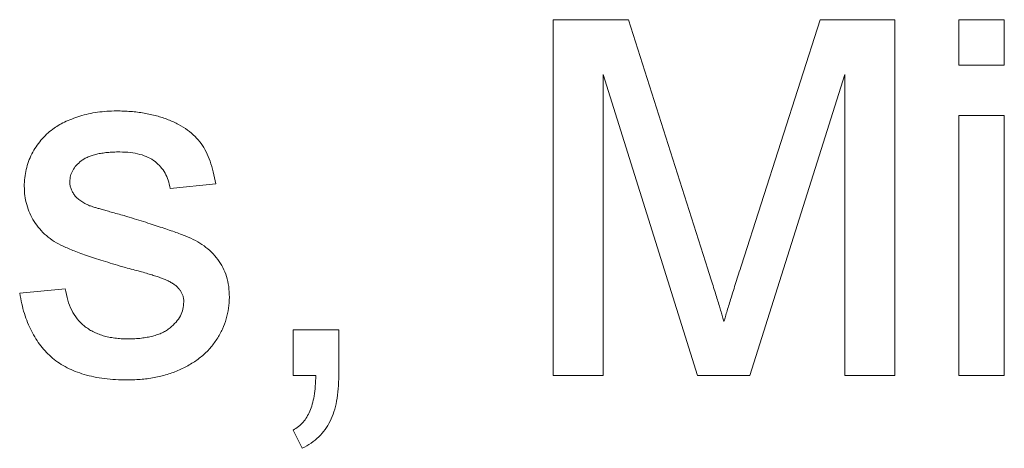
# Model space of a CAD drawing. Units: inches. Extents: x 39 to 340, y 11 to 274.
# Drawn here: x 266 to 266, y 127 to 127 of the extents above; entities that cross this region are included whole.
import ezdxf

# ---------------------------------------------------------------- set-up
doc = ezdxf.new("R2010")
doc.units = ezdxf.units.IN
doc.header["$MEASUREMENT"] = 0

# ---------------------------------------------------------------- blocks, each defined once
blk = doc.blocks.new('*U34')
at = {"color": 0, "linetype": 'Continuous', "lineweight": 0, "extrusion": (-2.22045e-16, 1, -2.22045e-16)}
for p, q in [((0.13641, -6.0856), (0.15127, -6.0856)), ((0.13641, -6.15561), (0.13641, -6.0856)), ((0.15127, -6.0856), (0.16692, -6.13473)), ((0.17351, -6.13389), (0.189, -6.0856)), ((0.189, -6.0856), (0.20373, -6.0856)), ((0.20373, -6.0856), (0.20373, -6.15561)), ((0.21629, -6.09458), (0.21629, -6.0856)), ((0.21629, -6.0856), (0.22527, -6.0856)), ((0.22527, -6.0856), (0.22527, -6.09458)), ((0.22527, -6.09458), (0.21629, -6.09458)), ((0.14629, -6.09637), (0.14629, -6.15561)), ((0.16486, -6.15561), (0.14629, -6.09637)), ((0.19386, -6.09637), (0.17518, -6.15561)), ((0.19386, -6.15561), (0.19386, -6.09637)), ((0.21629, -6.10445), (0.22527, -6.10445)), ((0.21629, -6.15561), (0.21629, -6.10445)), ((0.22527, -6.10445), (0.22527, -6.15561)), ((0.07, -6.11791), (0.06102, -6.11881)), ((0.0314, -6.13946), (0.04038, -6.13856)), ((0.08526, -6.15561), (0.08526, -6.14664)), ((0.08526, -6.14664), (0.09423, -6.14664)), ((0.09423, -6.14664), (0.09423, -6.15561)), ((0.08972, -6.15561), (0.08526, -6.15561)), ((0.14629, -6.15561), (0.13641, -6.15561)), ((0.17518, -6.15561), (0.16486, -6.15561)), ((0.20373, -6.15561), (0.19386, -6.15561)), ((0.22527, -6.15561), (0.21629, -6.15561)), ((0.08705, -6.16997), (0.08526, -6.16638))]:
    blk.add_line(p, q, dxfattribs=at)
at = {"color": 0, "linetype": 'Continuous', "lineweight": 0}
for points, knots in [([(0.03792, -6.10714), (0.03828, -6.1069), (0.03863, -6.10665), (0.03899, -6.10643), (0.03939, -6.10618), (0.0398, -6.10596), (0.04022, -6.10576), (0.04069, -6.10553), (0.04116, -6.10534), (0.04164, -6.10515), (0.04217, -6.10495), (0.0427, -6.10477), (0.04324, -6.10461), (0.0438, -6.10443), (0.04437, -6.10427), (0.04495, -6.10414), (0.04554, -6.10401), (0.04613, -6.10391), (0.04673, -6.10382), (0.04734, -6.10373), (0.04795, -6.10367), (0.04855, -6.10362), (0.04918, -6.10358), (0.04982, -6.10357), (0.05045, -6.10355)], [0, 0, 0, 0, 0.097025, 0.097025, 0.097025, 0.203288, 0.203288, 0.203288, 0.319657, 0.319657, 0.319657, 0.447383, 0.447383, 0.447383, 0.581361, 0.581361, 0.581361, 0.718182, 0.718182, 0.718182, 0.85679, 0.85679, 0.85679, 1, 1, 1, 1]), ([(0.05045, -6.10355), (0.05139, -6.10358), (0.05233, -6.1036), (0.05327, -6.10367), (0.05415, -6.10373), (0.05503, -6.10384), (0.0559, -6.10399), (0.05673, -6.10413), (0.05755, -6.10431), (0.05836, -6.10454), (0.05913, -6.10475), (0.0599, -6.105), (0.06064, -6.10529), (0.06134, -6.10557), (0.06203, -6.10588), (0.06269, -6.10623), (0.0633, -6.10656), (0.0639, -6.10692), (0.06446, -6.10733), (0.06498, -6.10771), (0.06547, -6.10813), (0.06593, -6.10859), (0.06636, -6.10902), (0.06676, -6.10949), (0.06712, -6.10999), (0.06749, -6.1105), (0.06781, -6.11103), (0.06809, -6.11159), (0.0684, -6.11219), (0.06866, -6.11282), (0.06889, -6.11345), (0.06914, -6.11414), (0.06935, -6.11485), (0.06952, -6.11556), (0.06971, -6.11634), (0.06985, -6.11713), (0.07, -6.11791)], [0, 0, 0, 0, 0.10445, 0.10445, 0.10445, 0.202794, 0.202794, 0.202794, 0.29589, 0.29589, 0.29589, 0.38505, 0.38505, 0.38505, 0.46846, 0.46846, 0.46846, 0.545405, 0.545405, 0.545405, 0.617212, 0.617212, 0.617212, 0.685359, 0.685359, 0.685359, 0.754551, 0.754551, 0.754551, 0.829684, 0.829684, 0.829684, 0.910999, 0.910999, 0.910999, 1, 1, 1, 1]), ([(0.0323, -6.11839), (0.03232, -6.11783), (0.03236, -6.11672), (0.03265, -6.11508), (0.03311, -6.11351), (0.03378, -6.11201), (0.03459, -6.1106), (0.03558, -6.10932), (0.03666, -6.10813), (0.0375, -6.10747), (0.03792, -6.10714)], [0, 0, 0, 0, 0.129253, 0.255825, 0.380344, 0.506009, 0.631784, 0.754583, 0.877056, 1, 1, 1, 1]), ([(0.05111, -6.11163), (0.05068, -6.11164), (0.05026, -6.11164), (0.04983, -6.11166), (0.04944, -6.11168), (0.04904, -6.1117), (0.04865, -6.11174), (0.04829, -6.11178), (0.04792, -6.11183), (0.04756, -6.11188), (0.04723, -6.11193), (0.04689, -6.11199), (0.04656, -6.11207), (0.04626, -6.11214), (0.04596, -6.11222), (0.04567, -6.11232), (0.0454, -6.11241), (0.04513, -6.1125), (0.04487, -6.11261), (0.04462, -6.11272), (0.04438, -6.11284), (0.04415, -6.11298), (0.04394, -6.1131), (0.04373, -6.11324), (0.04353, -6.11338), (0.04318, -6.11365), (0.04285, -6.11396), (0.04255, -6.1143), (0.04228, -6.1146), (0.04204, -6.11492), (0.04184, -6.11528), (0.04165, -6.11561), (0.0415, -6.11597), (0.04142, -6.11634), (0.04133, -6.11672), (0.0413, -6.1171), (0.04128, -6.11748)], [0, 0, 0, 0, 0.100169, 0.100169, 0.100169, 0.192847, 0.192847, 0.192847, 0.279388, 0.279388, 0.279388, 0.358822, 0.358822, 0.358822, 0.431987, 0.431987, 0.431987, 0.498837, 0.498837, 0.498837, 0.561835, 0.561835, 0.561835, 0.619828, 0.619828, 0.619828, 0.724953, 0.724953, 0.724953, 0.820265, 0.820265, 0.820265, 0.910183, 0.910183, 0.910183, 1, 1, 1, 1]), ([(0.06102, -6.11881), (0.06092, -6.11827), (0.06081, -6.11774), (0.06064, -6.11721), (0.06049, -6.11672), (0.06028, -6.11625), (0.06003, -6.1158), (0.05978, -6.11536), (0.05949, -6.11495), (0.05916, -6.11458), (0.05882, -6.1142), (0.05845, -6.11385), (0.05805, -6.11354), (0.05763, -6.11321), (0.05717, -6.11293), (0.05669, -6.1127), (0.05618, -6.11245), (0.05564, -6.11226), (0.05509, -6.11211), (0.05448, -6.11194), (0.05385, -6.11182), (0.05322, -6.11174), (0.05252, -6.11166), (0.05182, -6.11165), (0.05111, -6.11163)], [0, 0, 0, 0, 0.121444, 0.121444, 0.121444, 0.235646, 0.235646, 0.235646, 0.346389, 0.346389, 0.346389, 0.458598, 0.458598, 0.458598, 0.576832, 0.576832, 0.576832, 0.702771, 0.702771, 0.702771, 0.843251, 0.843251, 0.843251, 1, 1, 1, 1]), ([(0.05222, -6.13439), (0.05153, -6.13419), (0.05085, -6.13399), (0.05017, -6.13379), (0.04954, -6.1336), (0.0489, -6.13341), (0.04827, -6.13321), (0.04769, -6.13304), (0.04711, -6.13285), (0.04654, -6.13267), (0.046, -6.13249), (0.04546, -6.13232), (0.04492, -6.13213), (0.04443, -6.13197), (0.04395, -6.13179), (0.04346, -6.13162), (0.04303, -6.13146), (0.04259, -6.1313), (0.04216, -6.13113), (0.04177, -6.13097), (0.04138, -6.13081), (0.041, -6.13065), (0.04065, -6.1305), (0.04031, -6.13036), (0.03997, -6.1302), (0.03936, -6.12991), (0.03877, -6.12959), (0.03821, -6.12923), (0.03767, -6.12889), (0.03715, -6.12851), (0.03666, -6.1281), (0.03619, -6.12769), (0.03575, -6.12725), (0.03534, -6.12678), (0.03494, -6.12631), (0.03458, -6.12582), (0.03425, -6.12531), (0.03393, -6.12479), (0.03364, -6.12426), (0.03339, -6.12371), (0.03315, -6.12316), (0.03295, -6.12259), (0.03279, -6.12201), (0.03263, -6.12143), (0.0325, -6.12084), (0.03243, -6.12024), (0.03235, -6.11963), (0.03233, -6.11901), (0.0323, -6.11839)], [0, 0, 0, 0, 0.076628, 0.076628, 0.076628, 0.147662, 0.147662, 0.147662, 0.213108, 0.213108, 0.213108, 0.274086, 0.274086, 0.274086, 0.329662, 0.329662, 0.329662, 0.379691, 0.379691, 0.379691, 0.424849, 0.424849, 0.424849, 0.464978, 0.464978, 0.464978, 0.537305, 0.537305, 0.537305, 0.606082, 0.606082, 0.606082, 0.673011, 0.673011, 0.673011, 0.738866, 0.738866, 0.738866, 0.803961, 0.803961, 0.803961, 0.868614, 0.868614, 0.868614, 0.933388, 0.933388, 0.933388, 1, 1, 1, 1]), ([(0.04128, -6.11748), (0.04129, -6.11772), (0.04129, -6.11797), (0.04133, -6.11821), (0.04137, -6.11844), (0.04143, -6.11867), (0.04151, -6.1189), (0.0416, -6.11912), (0.04169, -6.11934), (0.04181, -6.11954), (0.04193, -6.11976), (0.04207, -6.11996), (0.04222, -6.12016)], [0, 0, 0, 0, 0.253034, 0.253034, 0.253034, 0.498993, 0.498993, 0.498993, 0.744328, 0.744328, 0.744328, 1, 1, 1, 1]), ([(0.04222, -6.12016), (0.04239, -6.12036), (0.04256, -6.12056), (0.04275, -6.12075), (0.04296, -6.12094), (0.04319, -6.12112), (0.04342, -6.12128), (0.04368, -6.12146), (0.04396, -6.12162), (0.04424, -6.12177), (0.04454, -6.12193), (0.04486, -6.12207), (0.04518, -6.12221)], [0, 0, 0, 0, 0.218325, 0.218325, 0.218325, 0.45431, 0.45431, 0.45431, 0.715433, 0.715433, 0.715433, 1, 1, 1, 1]), ([(0.04518, -6.12221), (0.0453, -6.12225), (0.04542, -6.12229), (0.04554, -6.12233), (0.0457, -6.12239), (0.04587, -6.12244), (0.04603, -6.12249), (0.04625, -6.12255), (0.04646, -6.12262), (0.04668, -6.12268), (0.04693, -6.12276), (0.04719, -6.12283), (0.04745, -6.12291), (0.04776, -6.123), (0.04806, -6.12309), (0.04837, -6.12317), (0.04872, -6.12327), (0.04907, -6.12337), (0.04942, -6.12347), (0.04983, -6.12358), (0.05023, -6.12369), (0.05063, -6.1238), (0.05107, -6.12393), (0.05152, -6.12405), (0.05196, -6.12417)], [0, 0, 0, 0, 0.0546, 0.0546, 0.0546, 0.127407, 0.127407, 0.127407, 0.222827, 0.222827, 0.222827, 0.336499, 0.336499, 0.336499, 0.472794, 0.472794, 0.472794, 0.627354, 0.627354, 0.627354, 0.804541, 0.804541, 0.804541, 1, 1, 1, 1]), ([(0.05196, -6.12417), (0.05262, -6.12437), (0.05328, -6.12457), (0.05394, -6.12477), (0.05455, -6.12496), (0.05517, -6.12515), (0.05578, -6.12535), (0.05635, -6.12553), (0.05693, -6.12571), (0.0575, -6.12589), (0.05803, -6.12606), (0.05856, -6.12624), (0.05909, -6.12641), (0.05957, -6.12657), (0.06005, -6.12674), (0.06053, -6.1269), (0.06098, -6.12706), (0.06142, -6.12721), (0.06186, -6.12737), (0.06226, -6.12751), (0.06266, -6.12765), (0.06306, -6.1278), (0.06341, -6.12793), (0.06377, -6.12807), (0.06412, -6.12821), (0.06477, -6.12847), (0.0654, -6.12875), (0.06601, -6.12908), (0.0666, -6.12939), (0.06716, -6.12975), (0.0677, -6.13014), (0.06821, -6.13052), (0.0687, -6.13093), (0.06916, -6.13138), (0.06961, -6.13182), (0.07003, -6.13229), (0.0704, -6.13279), (0.07078, -6.13329), (0.07112, -6.13382), (0.0714, -6.13438), (0.07169, -6.13495), (0.07193, -6.13555), (0.07211, -6.13616), (0.07231, -6.1368), (0.07246, -6.13745), (0.07255, -6.13811), (0.07264, -6.13881), (0.07267, -6.13953), (0.07269, -6.14024)], [0, 0, 0, 0, 0.07225, 0.07225, 0.07225, 0.139527, 0.139527, 0.139527, 0.202771, 0.202771, 0.202771, 0.261048, 0.261048, 0.261048, 0.314366, 0.314366, 0.314366, 0.363657, 0.363657, 0.363657, 0.408002, 0.408002, 0.408002, 0.447871, 0.447871, 0.447871, 0.520682, 0.520682, 0.520682, 0.590301, 0.590301, 0.590301, 0.657073, 0.657073, 0.657073, 0.723052, 0.723052, 0.723052, 0.788462, 0.788462, 0.788462, 0.855539, 0.855539, 0.855539, 0.92534, 0.92534, 0.92534, 1, 1, 1, 1]), ([(0.17007, -6.14501), (0.17017, -6.14468), (0.17027, -6.14434), (0.17037, -6.14401), (0.17048, -6.14364), (0.17059, -6.14327), (0.1707, -6.14289), (0.17082, -6.14248), (0.17094, -6.14208), (0.17107, -6.14167), (0.1712, -6.14123), (0.17135, -6.14078), (0.17149, -6.14034), (0.17164, -6.13986), (0.17179, -6.13938), (0.17194, -6.13889), (0.1721, -6.13838), (0.17225, -6.13786), (0.17241, -6.13734), (0.17259, -6.13678), (0.17277, -6.13623), (0.17295, -6.13567), (0.17314, -6.13508), (0.17332, -6.13448), (0.17351, -6.13389)], [0, 0, 0, 0, 0.089205, 0.089205, 0.089205, 0.189833, 0.189833, 0.189833, 0.299233, 0.299233, 0.299233, 0.419261, 0.419261, 0.419261, 0.549207, 0.549207, 0.549207, 0.689074, 0.689074, 0.689074, 0.839579, 0.839579, 0.839579, 1, 1, 1, 1]), ([(0.06064, -6.13702), (0.06044, -6.13692), (0.06024, -6.13683), (0.06004, -6.13675), (0.0598, -6.13665), (0.05956, -6.13656), (0.05931, -6.13647), (0.05903, -6.13636), (0.05874, -6.13626), (0.05846, -6.13616), (0.05813, -6.13605), (0.05779, -6.13595), (0.05746, -6.13585), (0.05709, -6.13574), (0.05672, -6.13563), (0.05635, -6.13551), (0.05594, -6.13539), (0.05552, -6.13527), (0.0551, -6.13515), (0.05464, -6.13502), (0.05418, -6.1349), (0.05372, -6.13479), (0.05321, -6.13466), (0.05272, -6.13452), (0.05222, -6.13439)], [0, 0, 0, 0, 0.074603, 0.074603, 0.074603, 0.163017, 0.163017, 0.163017, 0.265923, 0.265923, 0.265923, 0.38388, 0.38388, 0.38388, 0.514906, 0.514906, 0.514906, 0.662046, 0.662046, 0.662046, 0.82448, 0.82448, 0.82448, 1, 1, 1, 1]), ([(0.16692, -6.13473), (0.16709, -6.13529), (0.16726, -6.13584), (0.16744, -6.1364), (0.1676, -6.13692), (0.16776, -6.13744), (0.16793, -6.13795), (0.16808, -6.13844), (0.16823, -6.13892), (0.16838, -6.1394), (0.16851, -6.13984), (0.16865, -6.14029), (0.16878, -6.14073), (0.16891, -6.14114), (0.16904, -6.14155), (0.16916, -6.14197), (0.16927, -6.14234), (0.16938, -6.14271), (0.1695, -6.14309), (0.1696, -6.14342), (0.1697, -6.14376), (0.16981, -6.1441), (0.1699, -6.1444), (0.16998, -6.1447), (0.17007, -6.14501)], [0, 0, 0, 0, 0.162526, 0.162526, 0.162526, 0.314315, 0.314315, 0.314315, 0.454978, 0.454978, 0.454978, 0.584519, 0.584519, 0.584519, 0.704567, 0.704567, 0.704567, 0.813495, 0.813495, 0.813495, 0.911681, 0.911681, 0.911681, 1, 1, 1, 1]), ([(0.06371, -6.14115), (0.06371, -6.14094), (0.0637, -6.14072), (0.06367, -6.14051), (0.06364, -6.1403), (0.06359, -6.1401), (0.06352, -6.1399), (0.06345, -6.13971), (0.06337, -6.13952), (0.06328, -6.13934), (0.06318, -6.13916), (0.06307, -6.13898), (0.06294, -6.13881), (0.06281, -6.13863), (0.06266, -6.13846), (0.06251, -6.13831), (0.06235, -6.13814), (0.06217, -6.13799), (0.06199, -6.13784), (0.06179, -6.13768), (0.06158, -6.13754), (0.06136, -6.13741), (0.06113, -6.13727), (0.06088, -6.13714), (0.06064, -6.13702)], [0, 0, 0, 0, 0.118564, 0.118564, 0.118564, 0.232722, 0.232722, 0.232722, 0.344508, 0.344508, 0.344508, 0.460106, 0.460106, 0.460106, 0.582297, 0.582297, 0.582297, 0.709813, 0.709813, 0.709813, 0.850358, 0.850358, 0.850358, 1, 1, 1, 1]), ([(0.05265, -6.15651), (0.05186, -6.15649), (0.05108, -6.15648), (0.05029, -6.15644), (0.04956, -6.1564), (0.04882, -6.15633), (0.04809, -6.15624), (0.0474, -6.15616), (0.04671, -6.15604), (0.04603, -6.15591), (0.04538, -6.15577), (0.04474, -6.15561), (0.04411, -6.15543), (0.04351, -6.15525), (0.04292, -6.15505), (0.04234, -6.15483), (0.04179, -6.15461), (0.04124, -6.15437), (0.04072, -6.1541), (0.0402, -6.15383), (0.03971, -6.15354), (0.03923, -6.15323), (0.03876, -6.15292), (0.03831, -6.15258), (0.03788, -6.15222), (0.03746, -6.15186), (0.03706, -6.15148), (0.03668, -6.15108), (0.03629, -6.15067), (0.03592, -6.15025), (0.03557, -6.1498), (0.03522, -6.14936), (0.03489, -6.14889), (0.03459, -6.1484), (0.03428, -6.14791), (0.034, -6.1474), (0.03373, -6.14687), (0.03346, -6.14633), (0.0332, -6.14578), (0.03297, -6.14522), (0.03273, -6.14463), (0.03252, -6.14403), (0.03233, -6.14342), (0.03213, -6.14279), (0.03196, -6.14215), (0.03181, -6.1415), (0.03166, -6.14082), (0.03153, -6.14014), (0.0314, -6.13946)], [0, 0, 0, 0, 0.077775, 0.077775, 0.077775, 0.150714, 0.150714, 0.150714, 0.219638, 0.219638, 0.219638, 0.284958, 0.284958, 0.284958, 0.346565, 0.346565, 0.346565, 0.40539, 0.40539, 0.40539, 0.462215, 0.462215, 0.462215, 0.517745, 0.517745, 0.517745, 0.572413, 0.572413, 0.572413, 0.628177, 0.628177, 0.628177, 0.684662, 0.684662, 0.684662, 0.742462, 0.742462, 0.742462, 0.802512, 0.802512, 0.802512, 0.865452, 0.865452, 0.865452, 0.93112, 0.93112, 0.93112, 1, 1, 1, 1]), ([(0.04038, -6.13856), (0.04052, -6.13932), (0.04065, -6.14008), (0.04087, -6.14082), (0.04107, -6.14149), (0.04133, -6.14215), (0.04166, -6.14278), (0.04196, -6.14338), (0.04232, -6.14395), (0.04273, -6.14448), (0.04314, -6.145), (0.04361, -6.14548), (0.04412, -6.14589), (0.04438, -6.1461), (0.04466, -6.1463), (0.04494, -6.14648), (0.04522, -6.14667), (0.04552, -6.14684), (0.04582, -6.147), (0.04613, -6.14716), (0.04646, -6.1473), (0.04679, -6.14743), (0.04713, -6.14757), (0.04747, -6.14769), (0.04783, -6.1478), (0.04819, -6.14791), (0.04856, -6.148), (0.04893, -6.14808), (0.04933, -6.14816), (0.04973, -6.14823), (0.05013, -6.14828), (0.05055, -6.14833), (0.05098, -6.14837), (0.0514, -6.14839), (0.05185, -6.14841), (0.0523, -6.14842), (0.05275, -6.14843)], [0, 0, 0, 0, 0.131369, 0.131369, 0.131369, 0.251594, 0.251594, 0.251594, 0.36595, 0.36595, 0.36595, 0.478715, 0.478715, 0.478715, 0.535812, 0.535812, 0.535812, 0.594067, 0.594067, 0.594067, 0.65438, 0.65438, 0.65438, 0.716919, 0.716919, 0.716919, 0.781895, 0.781895, 0.781895, 0.850582, 0.850582, 0.850582, 0.923419, 0.923419, 0.923419, 1, 1, 1, 1]), ([(0.07269, -6.14024), (0.07266, -6.14096), (0.07263, -6.14168), (0.07254, -6.14239), (0.07244, -6.14309), (0.07228, -6.14379), (0.07207, -6.14448), (0.07187, -6.14517), (0.07162, -6.14584), (0.07132, -6.1465), (0.071, -6.14717), (0.07064, -6.14783), (0.07024, -6.14846), (0.06983, -6.14909), (0.06937, -6.1497), (0.06888, -6.15027), (0.06837, -6.15084), (0.06782, -6.15138), (0.06723, -6.15187), (0.06663, -6.15237), (0.06599, -6.15283), (0.06533, -6.15324), (0.06462, -6.15368), (0.06389, -6.15406), (0.06314, -6.1544), (0.06236, -6.15476), (0.06157, -6.15507), (0.06076, -6.15533), (0.05992, -6.1556), (0.05906, -6.1558), (0.0582, -6.15598), (0.05731, -6.15615), (0.05641, -6.1563), (0.05551, -6.15638), (0.05456, -6.15647), (0.05361, -6.15649), (0.05265, -6.15651)], [0, 0, 0, 0, 0.074567, 0.074567, 0.074567, 0.148754, 0.148754, 0.148754, 0.223514, 0.223514, 0.223514, 0.301185, 0.301185, 0.301185, 0.379643, 0.379643, 0.379643, 0.459053, 0.459053, 0.459053, 0.54054, 0.54054, 0.54054, 0.62644, 0.62644, 0.62644, 0.715089, 0.715089, 0.715089, 0.806344, 0.806344, 0.806344, 0.900736, 0.900736, 0.900736, 1, 1, 1, 1]), ([(0.05275, -6.14843), (0.0532, -6.14843), (0.05365, -6.14843), (0.05409, -6.1484), (0.05452, -6.14838), (0.05494, -6.14834), (0.05536, -6.14829), (0.05575, -6.14824), (0.05613, -6.14819), (0.05652, -6.14812), (0.05688, -6.14806), (0.05724, -6.14798), (0.0576, -6.14788), (0.05793, -6.14779), (0.05826, -6.14769), (0.05858, -6.14758), (0.05889, -6.14747), (0.05919, -6.14735), (0.05948, -6.14721), (0.05976, -6.14708), (0.06003, -6.14693), (0.06029, -6.14676), (0.06054, -6.14661), (0.06078, -6.14644), (0.06101, -6.14626), (0.06144, -6.14592), (0.06183, -6.14554), (0.06219, -6.14512), (0.06251, -6.14474), (0.0628, -6.14433), (0.06304, -6.14389), (0.06327, -6.14347), (0.06344, -6.14303), (0.06355, -6.14257), (0.06365, -6.14211), (0.06368, -6.14163), (0.06371, -6.14115)], [0, 0, 0, 0, 0.091767, 0.091767, 0.091767, 0.17812, 0.17812, 0.17812, 0.258268, 0.258268, 0.258268, 0.333629, 0.333629, 0.333629, 0.403754, 0.403754, 0.403754, 0.469774, 0.469774, 0.469774, 0.533081, 0.533081, 0.533081, 0.592742, 0.592742, 0.592742, 0.704265, 0.704265, 0.704265, 0.806596, 0.806596, 0.806596, 0.902795, 0.902795, 0.902795, 1, 1, 1, 1]), ([(0.08526, -6.16638), (0.08561, -6.16616), (0.08596, -6.16594), (0.08629, -6.16568), (0.08662, -6.16543), (0.08692, -6.16514), (0.08719, -6.16482), (0.08747, -6.16451), (0.08771, -6.16417), (0.08793, -6.16381), (0.08816, -6.16345), (0.08836, -6.16306), (0.08854, -6.16266), (0.08873, -6.16222), (0.08889, -6.16177), (0.08901, -6.1613), (0.08916, -6.16077), (0.08927, -6.16023), (0.08936, -6.15968), (0.08947, -6.15905), (0.08955, -6.15841), (0.0896, -6.15777), (0.08966, -6.15705), (0.08969, -6.15633), (0.08972, -6.15561)], [0, 0, 0, 0, 0.102367, 0.102367, 0.102367, 0.203709, 0.203709, 0.203709, 0.306185, 0.306185, 0.306185, 0.412314, 0.412314, 0.412314, 0.53013, 0.53013, 0.53013, 0.666145, 0.666145, 0.666145, 0.823244, 0.823244, 0.823244, 1, 1, 1, 1]), ([(0.09423, -6.15561), (0.09421, -6.1565), (0.09419, -6.15739), (0.09412, -6.15828), (0.09405, -6.15908), (0.09395, -6.15988), (0.0938, -6.16067), (0.09366, -6.16139), (0.09349, -6.1621), (0.09326, -6.16279), (0.09306, -6.16343), (0.09281, -6.16405), (0.09251, -6.16466), (0.09222, -6.16522), (0.0919, -6.16577), (0.09152, -6.16628), (0.09116, -6.16679), (0.09074, -6.16726), (0.09029, -6.1677), (0.08982, -6.16815), (0.08932, -6.16857), (0.08879, -6.16893), (0.08823, -6.16932), (0.08764, -6.16964), (0.08705, -6.16997)], [0, 0, 0, 0, 0.156602, 0.156602, 0.156602, 0.298686, 0.298686, 0.298686, 0.42691, 0.42691, 0.42691, 0.545117, 0.545117, 0.545117, 0.656687, 0.656687, 0.656687, 0.767001, 0.767001, 0.767001, 0.881086, 0.881086, 0.881086, 1, 1, 1, 1])]:
    blk.add_open_spline(points, degree=3, knots=knots, dxfattribs=at)
blk = doc.blocks.new('2D_BLOCKS RASCO-RR')
blk.add_blockref('*U34', (226.68142, 122.41125))

msp = doc.modelspace()

# ---------------------------------------------------------------- block references
msp.add_blockref('2D_BLOCKS RASCO-RR', (39.27951, 10.54209))

doc.saveas('drawing.dxf')
